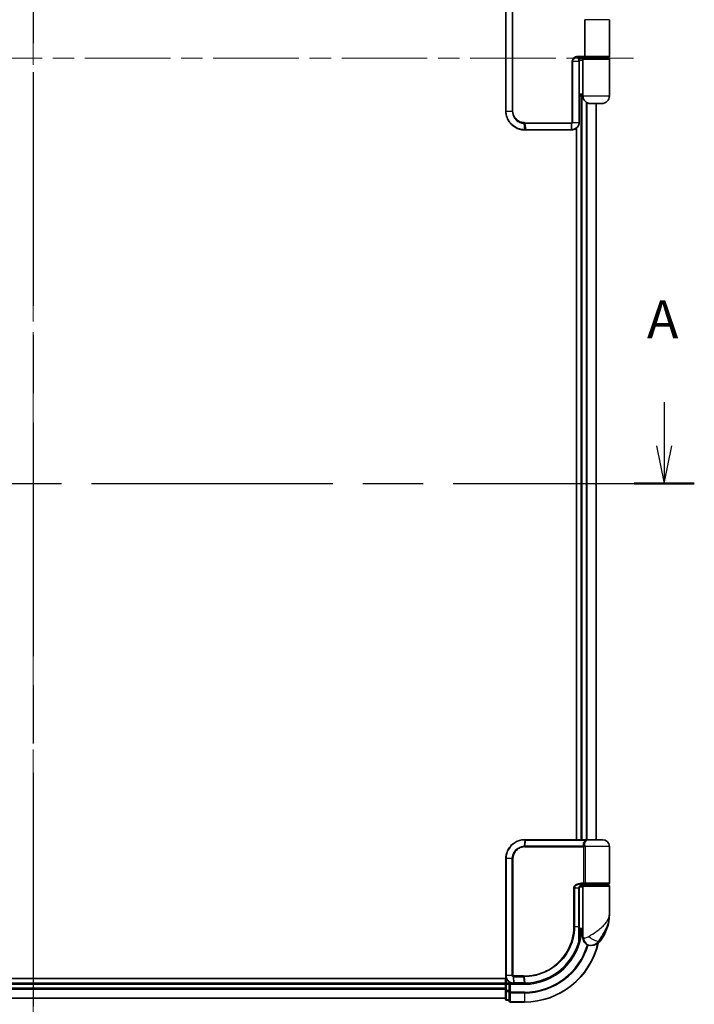
# Model space of a CAD drawing. Units: millimetres. Extents: x -1907 to 6550, y 32 to 1443.
# Drawn here: x 495 to 673, y 282 to 543 of the extents above; entities that cross this region are included whole.
import ezdxf

# ---------------------------------------------------------------- set-up
doc = ezdxf.new("R2010")
doc.units = ezdxf.units.MM
doc.header["$LTSCALE"] = 4
doc.linetypes.add('CHAIN', pattern=[0.3543, 0.2362, -0.0295, 0.0591, -0.0295])
for name, color, linetype, lineweight in [('Centerline (ISO)', 131, 'Continuous', 18), ('Section Line (ISO)', 7, 'CHAIN', 25), ('Visible (ISO)', 7, 'Continuous', 35), ('Visible Narrow (ISO)', 7, 'Continuous', 25)]:
    doc.layers.add(name, color=color, linetype=linetype, lineweight=lineweight)
doc.styles.add('Note Text (TK)', font='MS PGothic.ttf')

# ---------------------------------------------------------------- blocks, each defined once
blk = doc.blocks.new('2dTransSection0')
at = {"layer": 'Section Line (ISO)', "linetype": 'Continuous'}
for p, q in [((82.523, 110.43), (82.523, 107.547)), ((166.298, 110.43), (166.298, 107.547)), ((82.023, 107.547), (82.523, 105.047)), ((82.523, 107.547), (82.523, 105.047)), ((82.523, 105.047), (83.023, 107.547)), ((165.798, 107.547), (166.298, 105.047)), ((166.298, 107.547), (166.298, 105.047)), ((166.298, 105.047), (166.798, 107.547))]:
    blk.add_line(p, q, dxfattribs=at)
at = {"layer": 'Section Line (ISO)', "linetype": 'CHAIN', "ltscale": 16.88945}
blk.add_line((80.531, 105.047), (168.29, 105.047), dxfattribs=at)
at = {"layer": 'Section Line (ISO)', "linetype": 'Continuous', "lineweight": 50}
for p, q in [((80.531, 105.047), (84.515, 105.047)), ((164.306, 105.047), (168.29, 105.047))]:
    blk.add_line(p, q, dxfattribs=at)
at = {"layer": 'Section Line (ISO)', "char_height": 2.5, "attachment_point": 7, "style": 'Note Text (TK)'}
for insert in [(81.387, 113.886), (165.162, 113.886)]:
    blk.add_mtext('A', dxfattribs=dict(at, insert=insert))
blk = doc.blocks.new('2dTransSection1')
at = {"layer": 'Section Line (ISO)', "linetype": 'CHAIN', "ltscale": 16.367083}
blk.add_line((124.543, 201.862), (124.543, 64.69), dxfattribs=at)

msp = doc.modelspace()

# ---------------------------------------------------------------- linework, layer by layer
at = {"layer": 'Centerline (ISO)', "linetype": 'CHAIN', "ltscale": 23.990969}
for p, q in [((498.1736, 791.755), (498.1736, 273.894)), ((341.8141, 532.8245), (657.1041, 532.8245))]:
    msp.add_line(p, q, dxfattribs=at)
at = {"layer": 'Visible (ISO)'}
for p, q in [((623.2736, 546.8245), (623.2736, 518.8245)), ((644.1415, 543.0245), (644.1415, 533.3245)), ((650.6736, 543.0245), (650.6736, 533.3245)), ((642.6254, 533.0245), (642.439, 533.0245)), ((644.312, 533.0245), (642.6254, 533.0245)), ((642.6736, 532.0245), (642.6736, 533.0245)), ((643.9736, 532.8245), (642.6736, 532.8245)), ((642.6736, 532.3245), (643.6736, 532.3245)), ((643.1736, 533.0245), (643.1736, 532.8245)), ((643.6736, 522.8245), (643.6736, 532.5245)), ((643.9736, 532.8245), (650.3736, 532.8245)), ((644.1736, 533.0245), (644.1736, 532.8245)), ((650.3736, 533.0245), (644.312, 533.0245)), ((650.1736, 533.0245), (650.1736, 532.8245)), ((650.6736, 522.8245), (650.6736, 532.5245)), ((642.6736, 515.8245), (642.6736, 532.0245)), ((643.6736, 523.3245), (642.6736, 523.3245)), ((642.6736, 522.8245), (643.6736, 522.8245)), ((643.1736, 522.8245), (643.1736, 325.8245)), ((648.6736, 520.8245), (645.6736, 520.8245)), ((647.1736, 325.8245), (647.1736, 520.8245)), ((628.2736, 513.8245), (628.2972, 513.8245)), ((628.2972, 513.8245), (628.5545, 513.8245)), ((640.6062, 513.8245), (628.5545, 513.8245)), ((640.6062, 513.8245), (640.6662, 513.8245)), ((640.6662, 513.8245), (640.6736, 513.8245)), ((641.9736, 514.3046), (641.9736, 325.8245)), ((628.2736, 325.8245), (628.2972, 325.8245)), ((628.2972, 325.8245), (628.5545, 325.8245)), ((644.5999, 325.8245), (628.5545, 325.8245)), ((644.5999, 325.8245), (645.4736, 325.8245)), ((648.8736, 325.8245), (645.4736, 325.8245)), ((650.6736, 314.3245), (650.6736, 324.0245)), ((623.2736, 289.8245), (623.2736, 320.8245)), ((642.6917, 302.8245), (642.6917, 313.0245)), ((643.6736, 313.3245), (642.7399, 313.3245)), ((643.1158, 313.8245), (643.9736, 313.8245)), ((643.1313, 314.0245), (644.312, 314.0245)), ((643.1736, 313.8621), (643.1736, 313.8245)), ((643.6736, 313.5245), (643.6736, 301.8245)), ((650.3736, 313.8245), (643.9736, 313.8245)), ((644.1736, 313.8245), (644.1736, 314.0245)), ((644.312, 314.0245), (650.3736, 314.0245)), ((650.1736, 313.8245), (650.1736, 314.0245)), ((650.6736, 306.0745), (650.6736, 313.5245)), ((642.6837, 301.0245), (642.7228, 301.0245)), ((643.6736, 301.8245), (642.689, 301.8245)), ((642.691, 302.3245), (643.6736, 302.3245)), ((643.6736, 299.8245), (643.6736, 301.8245)), ((645.6736, 297.8245), (645.7796, 297.8245)), ((645.7796, 297.8245), (645.8511, 297.8245)), ((623.4406, 289.0245), (368.1736, 289.0245)), ((623.1736, 287.8245), (373.1736, 287.8245)), ((623.1736, 289.0245), (623.1736, 287.8245)), ((623.1736, 287.8245), (623.1736, 287.5245)), ((623.1736, 287.5245), (623.1736, 286.465)), ((624.1736, 287.8245), (623.4736, 287.8245)), ((624.4736, 287.5245), (624.1736, 287.8245)), ((625.2736, 287.8245), (624.1736, 287.8245)), ((624.1736, 287.8245), (624.1736, 287.5245)), ((624.1736, 285.8659), (624.1736, 287.5245)), ((625.3124, 287.8245), (625.2736, 287.8245)), ((625.6388, 287.8245), (625.3124, 287.8245)), ((625.6388, 287.8245), (628.1736, 287.8245)), ((623.1736, 286.465), (623.1736, 286.2414)), ((623.1736, 286.2414), (623.1736, 285.8659)), ((623.1736, 285.8659), (623.1736, 283.6245)), ((624.1736, 285.8659), (624.1736, 285.465)), ((624.1736, 285.465), (624.1736, 283.1245)), ((373.1736, 283.8245), (623.1736, 283.8245)), ((623.4736, 283.3245), (624.1736, 283.3245)), ((624.4736, 282.8245), (628.1736, 282.8245))]:
    msp.add_line(p, q, dxfattribs=at)
for centre, radius, start, end in [((643.9736, 532.5245), 0.3, 90, 180), ((650.3736, 533.3245), 0.3, 270, 0), ((650.3736, 532.5245), 0.3, 0, 90), ((645.6736, 522.8245), 2, 180, 270), ((648.6736, 522.8245), 2, 270, 0), ((645.4736, 324.0245), 1.8, 90, 99.413044), ((648.8736, 324.0245), 1.8, 0, 90), ((643.9736, 313.5245), 0.3, 90, 180), ((650.3736, 314.3245), 0.3, 270, 0), ((650.3736, 313.5245), 0.3, 0, 90), ((639.2004, 306.0745), 11.4732, 321.713101, 0), ((642.7228, 300.7245), 0.3, 351.786789, 90), ((628.1736, 302.8245), 15, 351.786789, 356.177446), ((628.1736, 302.8245), 20, 270, 347.378651), ((645.6736, 299.8245), 2, 180, 270), ((645.8511, 300.8245), 3, 270, 321.713101), ((623.4736, 287.5245), 0.3, 90, 180), ((623.4736, 283.6245), 0.3, 180, 270), ((624.4736, 283.1245), 0.3, 180, 270)]:
    msp.add_arc(centre, radius, start, end, dxfattribs=at)
for points, knots in [([(642.439, 533.0245), (642.4275, 533.0211), (642.4158, 533.0183), (642.4035, 533.0159), (642.4029, 533.0158), (642.4023, 533.0157)], [-0.00486765697, -0.00486765697, -0.00486765697, -0.00486765697, 0, 0, 0.00025066292, 0.00025066292, 0.00025066292, 0.00025066292]), ([(644.1415, 533.3245), (644.1415, 533.2913), (644.1445, 533.2586), (644.1565, 533.1946), (644.1657, 533.1646), (644.1906, 533.108), (644.2068, 533.0835), (644.2377, 533.0518), (644.2515, 533.0418), (644.2804, 533.0282), (644.2954, 533.0247), (644.311, 533.0245), (644.3115, 533.0245), (644.312, 533.0245)], [0.05186172, 0.05186172, 0.05186172, 0.05186172, 0.0618877359, 0.0618877359, 0.0726629922, 0.0726629922, 0.0852593091, 0.0852593091, 0.0943980393, 0.0943980393, 0.10372344, 0.10372344, 0.1040135457, 0.1040135457, 0.1040135457, 0.1040135457]), ([(623.2736, 518.8245), (623.2736, 518.5006), (623.3052, 518.1767), (623.4676, 517.3511), (623.647, 516.8597), (624.22, 515.8215), (624.6619, 515.3033), (625.8662, 514.3576), (626.6849, 514.0055), (627.7822, 513.8426), (628.0278, 513.8245), (628.2736, 513.8245)], [0, 0, 0, 0, 0.0913307, 0.0913307, 0.23745982, 0.23745982, 0.427427676, 0.427427676, 0.674385889, 0.674385889, 0.744570863, 0.744570863, 0.744570863, 0.744570863]), ([(640.6736, 513.8245), (640.7875, 513.8245), (640.9015, 513.8343), (641.4224, 513.9242), (641.8072, 514.1254), (642.3221, 514.648), (642.4905, 514.9297), (642.6435, 515.4254), (642.6736, 515.625), (642.6736, 515.8245)], [0, 0, 0, 0, 0.029084728, 0.029084728, 0.134921484, 0.134921484, 0.216334374, 0.216334374, 0.26721743, 0.26721743, 0.26721743, 0.26721743]), ([(623.2736, 320.8245), (623.2736, 321.1484), (623.3052, 321.4723), (623.4676, 322.2978), (623.647, 322.7893), (624.22, 323.8275), (624.6619, 324.3457), (625.8662, 325.2914), (626.6849, 325.6434), (627.7822, 325.8063), (628.0278, 325.8245), (628.2736, 325.8245)], [0, 0, 0, 0, 0.0913307, 0.0913307, 0.23745982, 0.23745982, 0.427427676, 0.427427676, 0.674385889, 0.674385889, 0.744570863, 0.744570863, 0.744570863, 0.744570863]), ([(643.7765, 314.0245), (643.664, 314.0245), (643.5526, 314.0095), (643.3406, 313.9499), (643.2402, 313.9054), (643.0573, 313.7878), (642.9754, 313.715), (642.8412, 313.549), (642.7876, 313.4554), (642.7177, 313.2659), (642.6976, 313.1688), (642.6921, 313.056), (642.6917, 313.0402), (642.6917, 313.0245)], [-0.215423171, -0.215423171, -0.215423171, -0.215423171, -0.172338537, -0.172338537, -0.129253902, -0.129253902, -0.086169268, -0.086169268, -0.04430497, -0.04430497, -0.006209349, -0.006209349, 0, 0, 0, 0]), ([(642.6917, 302.8245), (642.6917, 302.5849), (642.6912, 302.3452), (642.6893, 301.8666), (642.688, 301.6276), (642.6847, 301.1508), (642.6829, 300.913), (642.6792, 300.4392), (642.6773, 300.2033), (642.6745, 299.7339), (642.6736, 299.5005), (642.6736, 299.2688)], [0, 0, 0, 0, 0.071766583, 0.071766583, 0.143533166, 0.143533166, 0.215299749, 0.215299749, 0.287066332, 0.287066332, 0.358832916, 0.358832916, 0.358832916, 0.358832916]), ([(643.0197, 300.6816), (642.9821, 300.4211), (642.9386, 300.1691), (642.819, 299.56), (642.7354, 299.221), (642.6757, 298.9913), (642.6658, 298.9546), (642.6638, 298.9471)], [-0.354606802, -0.354606802, -0.354606802, -0.354606802, -0.272511339, -0.272511339, -0.141158597, -0.141158597, -0.094621819, -0.094621819, -0.094621819, -0.094621819]), ([(642.6638, 298.9471), (642.4138, 298.0129), (642.0733, 297.1031), (640.9687, 294.8446), (640.0724, 293.561), (637.6094, 290.9918), (635.9208, 289.824), (632.2963, 288.2731), (630.3749, 287.8637), (628.4594, 287.8272)], [0, 0, 0, 0, 0.28433461, 0.28433461, 0.73927, 0.73927, 1.33068599, 1.33068599, 1.90032242, 1.90032242, 1.90032242, 1.90032242]), ([(625.2736, 287.8245), (625.1346, 287.8245), (624.9955, 287.839), (624.4694, 287.9504), (624.1036, 288.153), (623.6116, 288.6696), (623.4498, 288.9461), (623.3026, 289.4327), (623.2736, 289.6286), (623.2736, 289.8245)], [0, 0, 0, 0, 0.03629986, 0.03629986, 0.140197846, 0.140197846, 0.220119373, 0.220119373, 0.270070328, 0.270070328, 0.270070328, 0.270070328]), ([(628.1928, 287.8245), (628.1896, 287.8245), (628.1864, 287.8245), (628.18, 287.8245), (628.1768, 287.8245), (628.1736, 287.8245)], [0, 0, 0, 0, 0.00095182673, 0.00095182673, 0.00190365346, 0.00190365346, 0.00190365346, 0.00190365346]), ([(628.4594, 287.8272), (628.415, 287.8264), (628.3706, 287.8257), (628.2817, 287.8248), (628.2372, 287.8246), (628.1928, 287.8245)], [0.0000020884, 0.0000020884, 0.0000020884, 0.0000020884, 0.0132211098, 0.0132211098, 0.0264409742, 0.0264409742, 0.0264409742, 0.0264409742])]:
    msp.add_open_spline(points, degree=3, knots=knots, dxfattribs=at)
at = {"layer": 'Visible Narrow (ISO)'}
for p, q in [((623.3406, 518.8245), (623.3406, 546.8245)), ((624.9664, 546.8245), (624.9664, 518.8245)), ((625.1419, 518.8245), (625.1419, 546.8245)), ((650.6736, 543.0245), (644.1415, 543.0245)), ((642.6446, 533.3245), (644.1415, 533.3245)), ((643.4736, 532.8245), (643.4736, 533.0245)), ((650.6736, 532.5245), (643.6736, 532.5245)), ((644.1415, 533.3245), (650.6736, 533.3245)), ((640.9601, 532.0245), (640.7535, 532.0245)), ((640.7535, 532.0245), (640.7535, 515.8245)), ((640.9601, 515.8245), (640.9601, 532.0245)), ((640.9601, 532.0245), (642.5911, 532.0245)), ((642.6736, 532.0245), (642.5911, 532.0245)), ((642.5911, 532.0245), (642.5911, 515.8245)), ((643.4736, 325.8245), (643.4736, 522.8245)), ((643.6736, 522.8245), (650.6736, 522.8245)), ((644.5331, 521.1816), (644.5331, 325.8245)), ((644.7635, 325.8245), (644.7635, 521.0435)), ((647.1041, 520.8245), (647.1041, 325.8245)), ((623.2736, 518.8245), (623.3406, 518.8245)), ((623.3406, 518.8245), (624.9664, 518.8245)), ((624.9664, 518.8245), (625.1419, 518.8245)), ((628.2651, 513.9127), (628.1074, 515.5415)), ((628.2736, 515.7488), (640.6736, 515.7488)), ((640.6705, 515.5366), (628.2864, 515.5366)), ((628.2864, 515.5366), (628.5235, 513.9124)), ((628.5235, 513.9124), (640.6136, 513.9124)), ((640.6136, 513.9124), (640.6705, 515.5366)), ((640.6798, 515.5368), (640.6739, 513.9124)), ((640.9601, 515.8245), (640.7535, 515.8245)), ((640.9601, 515.8245), (642.5911, 515.8245)), ((642.6736, 515.8245), (642.5911, 515.8245)), ((628.2651, 325.7363), (628.1074, 324.1075)), ((628.2736, 323.9002), (643.9573, 323.9002)), ((628.2864, 324.1124), (628.5235, 325.7366)), ((643.8861, 324.1124), (628.2864, 324.1124)), ((628.5235, 325.7366), (644.6201, 325.7366)), ((644.2341, 323.9002), (643.9573, 323.9002)), ((643.9573, 314.3245), (643.9573, 323.9002)), ((650.6736, 324.0245), (644.2268, 324.0245)), ((644.2341, 323.9002), (644.2341, 314.3245)), ((623.3406, 320.8245), (623.2736, 320.8245)), ((624.9664, 320.8245), (623.3406, 320.8245)), ((623.3406, 320.8245), (623.3406, 289.8245)), ((624.9664, 289.8245), (624.9664, 320.8245)), ((624.9664, 320.8245), (625.1419, 320.8245)), ((625.1419, 320.8245), (625.1419, 289.8245)), ((641.4601, 313.0245), (641.2549, 313.0245)), ((641.2549, 302.8245), (641.2549, 313.0245)), ((641.4601, 313.0245), (641.4601, 302.8245)), ((642.6099, 313.0245), (641.4601, 313.0245)), ((642.6099, 313.0245), (642.6917, 313.0245)), ((642.6099, 302.8245), (642.6099, 313.0245)), ((643.9573, 314.3245), (643.1527, 314.3245)), ((643.4736, 313.8245), (643.4736, 313.987)), ((643.6736, 313.5245), (650.6736, 313.5245)), ((644.2341, 314.3245), (643.9573, 314.3245)), ((650.6736, 314.3245), (644.2341, 314.3245)), ((641.4601, 302.8245), (641.2549, 302.8245)), ((641.4601, 302.8245), (642.6099, 302.8245)), ((642.6099, 302.8245), (642.6917, 302.8245)), ((643.001, 300.7245), (642.6814, 300.7245)), ((643.9208, 299.8245), (643.6736, 299.8245)), ((648.2059, 298.9657), (647.7773, 298.9657)), ((623.3406, 289.8245), (623.2736, 289.8245)), ((624.9664, 289.8245), (623.3406, 289.8245)), ((624.9664, 289.8245), (625.1419, 289.8245)), ((625.2297, 289.542), (625.2713, 287.9126)), ((627.901, 289.7488), (625.2736, 289.7488)), ((625.2903, 289.5366), (627.9143, 289.5366)), ((625.5985, 287.9124), (625.2903, 289.5366)), ((627.9143, 289.5366), (628.1603, 287.9124)), ((628.426, 287.9149), (628.1866, 289.5366)), ((373.1736, 287.5245), (623.1736, 287.5245)), ((623.4736, 287.5245), (623.1736, 287.5245)), ((623.4736, 287.8245), (623.4736, 288.9527)), ((623.4736, 287.8245), (623.4736, 287.5245)), ((623.4736, 287.5245), (624.1736, 287.5245)), ((623.4736, 285.8659), (623.4736, 287.5245)), ((624.4736, 287.5245), (628.1736, 287.5245)), ((624.4736, 285.465), (624.4736, 287.5245)), ((628.1414, 287.9124), (625.5985, 287.9124)), ((628.1736, 287.5245), (628.1736, 287.8245)), ((623.1736, 286.465), (373.1736, 286.465)), ((373.1736, 286.2345), (623.1736, 286.2345)), ((623.4736, 285.8659), (623.1736, 285.8659)), ((623.4736, 285.8659), (623.4736, 285.6354)), ((624.1736, 285.8659), (623.4736, 285.8659)), ((623.4736, 283.394), (623.4736, 285.6354)), ((623.4736, 285.6354), (624.1736, 285.6354)), ((624.4736, 285.465), (624.1736, 285.465)), ((628.1736, 285.465), (624.4736, 285.465)), ((624.4736, 285.465), (624.4736, 285.2345)), ((624.4736, 285.2345), (628.1736, 285.2345)), ((624.4736, 282.894), (624.4736, 285.2345)), ((628.1736, 285.2345), (628.1736, 285.465)), ((628.1736, 285.2345), (628.1736, 282.894)), ((623.1736, 283.894), (373.1736, 283.894)), ((623.4736, 283.394), (623.4736, 283.3245)), ((624.1736, 283.394), (623.4736, 283.394)), ((628.1736, 282.894), (624.4736, 282.894)), ((624.4736, 282.894), (624.4736, 282.8245)), ((628.1736, 282.894), (628.1736, 282.8245))]:
    msp.add_line(p, q, dxfattribs=at)
for radius, end in [(15.3, 356.252506), (19.9305, 347.144802), (17.3595, 343.871078), (17.59, 343.806982)]:
    msp.add_arc((628.1736, 302.8245), radius, 270, end, dxfattribs=at)
for centre, major_axis, ratio, start_param, end_param in [((642.3736, 532.0245), (0, -1), 0.21748619, 1.57079633, 3.00903749), ((642.6254, 533.3245), (0, -0.3), 0.06381028, 0, 1.57079633), ((628.1494, 515.753), (-0.0151, -0.2996), 0.14826546, 4.71984292, 5.50328036), ((628.2736, 514.1245), (0, -0.3), 0.15663306, 5.49601032, 6.28318531), ((628.2972, 514.1245), (0, -0.3), 0.15139972, 5.49641734, 6.28318531), ((628.3174, 515.7488), (0, -0.3), 0.1459854, 4.71238898, 5.49778714), ((628.5545, 514.1245), (0, -0.3), 0.1459854, 5.49778714, 6.28318531), ((640.6062, 514.1245), (0, -0.3), 0.0350365, 0, 0.78539816), ((640.6662, 514.1245), (0, -0.3), 0.03612957, 0, 0.78543697), ((640.6631, 515.7488), (0, -0.3), 0.0350365, 0.78539816, 1.57079633), ((640.6736, 514.1245), (0, -0.3), 0.04058164, 0, 0.78552742), ((640.6677, 515.7488), (0.0066, -0.2999), 0.03509603, 0.78487443, 1.57002515), ((628.1494, 323.896), (-0.0151, 0.2996), 0.14826546, 0.77990495, 1.56334239), ((628.2736, 325.5245), (0, 0.3), 0.15663306, 0, 0.78717498), ((628.2972, 325.5245), (0, 0.3), 0.15139972, 0, 0.78676796), ((628.3174, 323.9002), (0, 0.3), 0.1459854, 0.78539816, 1.57079633), ((628.5545, 325.5245), (0, 0.3), 0.1459854, 0, 0.78539816), ((643.9035, 324.3245), (-0.279, -0.1103), 0.67015071, 1.25155475, 2.41000906), ((643.9742, 324.0245), (-0.2975, -0.0385), 0.19613064, 1.46363585, 2.55891967), ((644.5999, 325.5245), (0, 0.3), 0.09502504, 5.49778713, 6.28318531), ((643.1313, 314.3245), (0, -0.3), 0.07122749, 0, 1.57079633), ((642.7228, 300.7245), (0, 0.3), 0.92724442, 4.71238898, 6.28318531), ((642.7228, 300.7245), (0.2969, -0.0429), 0.33349685, 0, 0.40845905), ((646.3559, 300.2049), (1.663, -1.1111), 0.33974228, 4.24197934, 5.92106108), ((642.374, 299.0246), (0.3, 0.001), 0.25089955, 5.49088536, 6.27005566), ((642.374, 299.0246), (0.2898, -0.0775), 0.01645502, 0, 0.76050835), ((642.374, 299.0246), (0.2898, -0.0775), 0.99879331, 0, 0.26176492), ((645.7796, 299.8245), (0, -2), 0.92935355, 4.71238898, 6.28318531), ((625.296, 289.751), (-0.0379, -0.2976), 0.18881857, 4.7364159, 5.51435351), ((625.3305, 289.7488), (0, -0.3), 0.18978102, 4.71238898, 5.49778714), ((627.9464, 289.7488), (0, -0.3), 0.15142429, 4.71238898, 5.49778714), ((628.2176, 289.7489), (0.0003, -0.3), 0.14744777, 4.71226438, 5.49831497), ((625.2736, 288.1245), (0, -0.3), 0.21466515, 5.49413637, 6.28318531), ((625.3124, 288.1245), (0, -0.3), 0.19312066, 5.49656195, 6.28318531), ((625.6388, 288.1245), (0, -0.3), 0.18978102, 5.49778714, 6.28318531), ((628.1736, 288.1245), (0, -0.3), 0.15170692, 5.49778714, 6.28318531), ((628.1924, 288.1245), (0.0004, -0.3), 0.15267437, 5.49759253, 6.28318531), ((628.4537, 288.1272), (0.0057, -0.2999), 0.14954447, 5.49569682, 6.28318531), ((623.4736, 285.8659), (-0.3, 0), 0.76822128, 0, 1.57079633), ((624.4736, 285.465), (-0.3, 0), 0.76822128, 0, 1.57079633), ((623.4736, 283.6245), (-0.3, 0), 0.76822128, 0, 1.57079633), ((624.4736, 283.1245), (-0.3, 0), 0.76822128, 0, 1.57079633)]:
    msp.add_ellipse(centre, major_axis=major_axis, ratio=ratio, start_param=start_param, end_param=end_param, dxfattribs=at)
for points, knots in [([(642.6446, 533.3245), (642.3318, 533.3245), (642.0177, 533.2738), (641.5315, 533.0896), (641.347, 532.9894), (640.9386, 532.6503), (640.7535, 532.3477), (640.7535, 532.0245)], [0, 0, 0, 0, 0.093623435, 0.093623435, 0.155564085, 0.155564085, 0.252538289, 0.252538289, 0.252538289, 0.252538289]), ([(640.9601, 532.0245), (640.9601, 532.2731), (641.1228, 532.5059), (641.4821, 532.7667), (641.6444, 532.8438), (642.0031, 532.9625), (642.2016, 532.9998), (642.4023, 533.0157)], [-0.252538289, -0.252538289, -0.252538289, -0.252538289, -0.155564085, -0.155564085, -0.093623435, -0.093623435, -0.025275891, -0.025275891, -0.025275891, -0.025275891]), ([(628.2403, 513.9127), (627.9982, 513.9136), (627.7565, 513.9324), (626.6775, 514.0965), (625.8748, 514.4451), (624.6962, 515.3756), (624.2645, 515.8842), (623.7049, 516.9016), (623.5299, 517.3827), (623.3714, 518.1907), (623.3406, 518.5076), (623.3406, 518.8245)], [-0.744570863, -0.744570863, -0.744570863, -0.744570863, -0.674385889, -0.674385889, -0.427427676, -0.427427676, -0.23745982, -0.23745982, -0.0913307, -0.0913307, 0, 0, 0, 0]), ([(624.9664, 518.8245), (624.9664, 518.1948), (625.1564, 517.5676), (625.7532, 516.6553), (626.0889, 516.323), (626.7754, 515.8792), (627.1046, 515.7342), (627.664, 515.5883), (627.8849, 515.5537), (628.1074, 515.5415)], [-0.472872473, -0.472872473, -0.472872473, -0.472872473, -0.295487885, -0.295487885, -0.164159936, -0.164159936, -0.063138437, -0.063138437, 0, 0, 0, 0]), ([(628.1049, 515.753), (627.8961, 515.7634), (627.6885, 515.7949), (627.1623, 515.9292), (626.852, 516.0638), (626.2041, 516.4777), (625.8866, 516.7887), (625.3218, 517.6442), (625.1419, 518.2332), (625.1419, 518.8245)], [0, 0, 0, 0, 0.063138437, 0.063138437, 0.164159936, 0.164159936, 0.295487885, 0.295487885, 0.472872473, 0.472872473, 0.472872473, 0.472872473]), ([(628.2736, 515.7488), (628.2456, 515.7488), (628.2176, 515.7491), (628.1613, 515.7505), (628.1331, 515.7516), (628.1049, 515.753)], [0, 0, 0, 0, 0.0084562629, 0.0084562629, 0.0169910591, 0.0169910591, 0.0169910591, 0.0169910591]), ([(628.1074, 515.5415), (628.1374, 515.5399), (628.1673, 515.5387), (628.227, 515.537), (628.2567, 515.5366), (628.2864, 515.5366)], [-0.0169910591, -0.0169910591, -0.0169910591, -0.0169910591, -0.0084562629, -0.0084562629, 0, 0, 0, 0]), ([(628.2651, 513.9127), (628.2609, 513.9127), (628.2568, 513.9127), (628.2485, 513.9127), (628.2444, 513.9127), (628.2403, 513.9127)], [-0.00239156609, -0.00239156609, -0.00239156609, -0.00239156609, -0.00119578305, -0.00119578305, 0, 0, 0, 0]), ([(628.5235, 513.9124), (628.4804, 513.9124), (628.4373, 513.9124), (628.3512, 513.9125), (628.3081, 513.9126), (628.2651, 513.9127)], [-0.0260179003, -0.0260179003, -0.0260179003, -0.0260179003, -0.0130089502, -0.0130089502, 0, 0, 0, 0]), ([(640.6739, 513.9124), (640.6639, 513.9124), (640.6538, 513.9124), (640.6337, 513.9124), (640.6236, 513.9124), (640.6136, 513.9124)], [-0.00601126791, -0.00601126791, -0.00601126791, -0.00601126791, -0.00300563395, -0.00300563395, 0, 0, 0, 0]), ([(640.6705, 515.5366), (640.6721, 515.5366), (640.6736, 515.5366), (640.6767, 515.5367), (640.6783, 515.5367), (640.6798, 515.5368)], [-0.000464063544, -0.000464063544, -0.000464063544, -0.000464063544, -0.000232031789, -0.000232031789, -0.000000000034, -0.000000000034, -0.000000000034, -0.000000000034]), ([(640.6782, 515.7488), (640.6775, 515.7488), (640.6767, 515.7488), (640.6751, 515.7488), (640.6744, 515.7488), (640.6736, 515.7488)], [0.000000000034, 0.000000000034, 0.000000000034, 0.000000000034, 0.000232031789, 0.000232031789, 0.000464063544, 0.000464063544, 0.000464063544, 0.000464063544]), ([(640.6822, 513.9124), (640.6808, 513.9124), (640.6794, 513.9124), (640.6767, 513.9124), (640.6753, 513.9124), (640.6739, 513.9124)], [-0.000735029028, -0.000735029028, -0.000735029028, -0.000735029028, -0.000367514514, -0.000367514514, 0, 0, 0, 0]), ([(640.7535, 515.8245), (640.7535, 515.8196), (640.753, 515.8147), (640.7505, 515.8022), (640.7477, 515.7948), (640.7388, 515.7792), (640.732, 515.7713), (640.7134, 515.7569), (640.7008, 515.7515), (640.6846, 515.7491), (640.6814, 515.7489), (640.6782, 515.7488)], [0, 0, 0, 0, 0.0014581828, 0.0014581828, 0.0037912753, 0.0037912753, 0.0068242956, 0.0068242956, 0.0107672219, 0.0107672219, 0.0117085949, 0.0117085949, 0.0117085949, 0.0117085949]), ([(640.6798, 515.5368), (640.6918, 515.5372), (640.7038, 515.5384), (640.7652, 515.5482), (640.8113, 515.5686), (640.8796, 515.6223), (640.9047, 515.6513), (640.9379, 515.7105), (640.9485, 515.7386), (640.9582, 515.7867), (640.9601, 515.8057), (640.9601, 515.8245)], [-0.0117085949, -0.0117085949, -0.0117085949, -0.0117085949, -0.0107672219, -0.0107672219, -0.0068242956, -0.0068242956, -0.0037912753, -0.0037912753, -0.0014581828, -0.0014581828, 0, 0, 0, 0]), ([(642.5911, 515.8245), (642.5911, 515.6346), (642.5625, 515.4447), (642.4174, 514.9726), (642.2576, 514.7038), (641.7673, 514.2038), (641.3999, 514.0099), (640.9008, 513.9223), (640.7915, 513.9127), (640.6822, 513.9124)], [-0.26721743, -0.26721743, -0.26721743, -0.26721743, -0.216334374, -0.216334374, -0.134921484, -0.134921484, -0.029084728, -0.029084728, 0, 0, 0, 0]), ([(628.2403, 325.7362), (627.9982, 325.7354), (627.7565, 325.7166), (626.6775, 325.5525), (625.8748, 325.2039), (624.6962, 324.2734), (624.2645, 323.7648), (623.7049, 322.7474), (623.5299, 322.2663), (623.3714, 321.4583), (623.3406, 321.1414), (623.3406, 320.8245)], [-0.744570863, -0.744570863, -0.744570863, -0.744570863, -0.674385889, -0.674385889, -0.427427676, -0.427427676, -0.23745982, -0.23745982, -0.0913307, -0.0913307, 0, 0, 0, 0]), ([(624.9664, 320.8245), (624.9664, 321.4541), (625.1564, 322.0814), (625.7532, 322.9937), (626.0889, 323.326), (626.7754, 323.7698), (627.1046, 323.9148), (627.664, 324.0607), (627.8849, 324.0953), (628.1074, 324.1075)], [-0.472872473, -0.472872473, -0.472872473, -0.472872473, -0.295487885, -0.295487885, -0.164159936, -0.164159936, -0.063138437, -0.063138437, 0, 0, 0, 0]), ([(628.1049, 323.896), (627.8961, 323.8856), (627.6885, 323.8541), (627.1623, 323.7198), (626.852, 323.5852), (626.2041, 323.1713), (625.8866, 322.8602), (625.3218, 322.0048), (625.1419, 321.4158), (625.1419, 320.8245)], [0, 0, 0, 0, 0.063138437, 0.063138437, 0.164159936, 0.164159936, 0.295487885, 0.295487885, 0.472872473, 0.472872473, 0.472872473, 0.472872473]), ([(628.2736, 323.9002), (628.2456, 323.9002), (628.2176, 323.8999), (628.1613, 323.8985), (628.1331, 323.8974), (628.1049, 323.896)], [0, 0, 0, 0, 0.0084562629, 0.0084562629, 0.0169910591, 0.0169910591, 0.0169910591, 0.0169910591]), ([(628.1074, 324.1075), (628.1374, 324.1091), (628.1673, 324.1103), (628.227, 324.112), (628.2567, 324.1124), (628.2864, 324.1124)], [-0.0169910591, -0.0169910591, -0.0169910591, -0.0169910591, -0.0084562629, -0.0084562629, 0, 0, 0, 0]), ([(628.2651, 325.7363), (628.2609, 325.7363), (628.2568, 325.7363), (628.2485, 325.7363), (628.2444, 325.7363), (628.2403, 325.7362)], [-0.00239156609, -0.00239156609, -0.00239156609, -0.00239156609, -0.00119578305, -0.00119578305, 0, 0, 0, 0]), ([(628.5235, 325.7366), (628.4804, 325.7366), (628.4373, 325.7366), (628.3512, 325.7365), (628.3081, 325.7364), (628.2651, 325.7363)], [-0.0260179003, -0.0260179003, -0.0260179003, -0.0260179003, -0.0130089502, -0.0130089502, 0, 0, 0, 0]), ([(643.8861, 324.1124), (643.8441, 324.2188), (643.8159, 324.3273), (643.7811, 324.6106), (643.7983, 324.786), (643.9318, 325.1694), (644.0773, 325.3717), (644.3835, 325.6117), (644.4962, 325.6801), (644.6201, 325.7366)], [0, 0, 0, 0, 0.046242434, 0.046242434, 0.120230328, 0.120230328, 0.21641459, 0.21641459, 0.262271201, 0.262271201, 0.262271201, 0.262271201]), ([(643.9499, 323.9624), (643.9441, 323.9863), (643.937, 324.0096), (643.9168, 324.0615), (643.9026, 324.089), (643.8861, 324.1124)], [-0.0350983256, -0.0350983256, -0.0350983256, -0.0350983256, -0.0203174121, -0.0203174121, 0, 0, 0, 0]), ([(643.9573, 323.9002), (643.9573, 323.9107), (643.9567, 323.9211), (643.9542, 323.9419), (643.9523, 323.9522), (643.9499, 323.9624)], [0, 0, 0, 0, 0.0062711255, 0.0062711255, 0.0125422509, 0.0125422509, 0.0125422509, 0.0125422509]), ([(645.1797, 325.8001), (644.9058, 325.7543), (644.6586, 325.6465), (644.297, 325.3611), (644.1748, 325.1877), (644.067, 324.859), (644.0561, 324.7087), (644.0934, 324.4659), (644.1209, 324.3728), (644.1605, 324.2816)], [-0.317315327, -0.317315327, -0.317315327, -0.317315327, -0.21641459, -0.21641459, -0.120230328, -0.120230328, -0.046242434, -0.046242434, 0, 0, 0, 0]), ([(644.1605, 324.2816), (644.1779, 324.2416), (644.1928, 324.1945), (644.2138, 324.1054), (644.2211, 324.0656), (644.2268, 324.0245)], [0, 0, 0, 0, 0.0203174121, 0.0203174121, 0.0350983256, 0.0350983256, 0.0350983256, 0.0350983256]), ([(644.2268, 324.0245), (644.2292, 324.0042), (644.2311, 323.9836), (644.2335, 323.942), (644.2341, 323.9211), (644.2341, 323.9002)], [-0.0125422509, -0.0125422509, -0.0125422509, -0.0125422509, -0.0062711255, -0.0062711255, 0, 0, 0, 0]), ([(645.4748, 325.8245), (645.3193, 325.8245), (645.1673, 325.8137), (644.8823, 325.7817), (644.7463, 325.7602), (644.6201, 325.7366)], [-0.0897837644, -0.0897837644, -0.0897837644, -0.0897837644, -0.0447458906, -0.0447458906, 0, 0, 0, 0]), ([(641.2549, 313.0245), (641.2549, 313.0833), (641.2607, 313.142), (641.2901, 313.292), (641.3223, 313.3814), (641.422, 313.5735), (641.4969, 313.672), (641.6812, 313.858), (641.7937, 313.9422), (642.1009, 314.1228), (642.3061, 314.2002), (642.725, 314.3007), (642.939, 314.3245), (643.1527, 314.3245)], [0, 0, 0, 0, 0.017629961, 0.017629961, 0.045837897, 0.045837897, 0.082508215, 0.082508215, 0.124248398, 0.124248398, 0.189170086, 0.189170086, 0.253166048, 0.253166048, 0.253166048, 0.253166048]), ([(643.1313, 314.0245), (642.9428, 314.0245), (642.7541, 314.0062), (642.3851, 313.9289), (642.2043, 313.8693), (641.934, 313.7304), (641.8349, 313.6657), (641.6729, 313.5226), (641.607, 313.4468), (641.5193, 313.299), (641.491, 313.2303), (641.4652, 313.1149), (641.4601, 313.0697), (641.4601, 313.0245)], [-0.253166048, -0.253166048, -0.253166048, -0.253166048, -0.189170086, -0.189170086, -0.124248398, -0.124248398, -0.082508215, -0.082508215, -0.045837897, -0.045837897, -0.017629961, -0.017629961, 0, 0, 0, 0]), ([(642.6099, 313.0245), (642.6099, 313.1109), (642.6228, 313.1984), (642.6882, 313.4156), (642.7599, 313.5398), (642.9768, 313.7803), (643.1381, 313.8836), (643.4616, 313.999), (643.6187, 314.0245), (643.7765, 314.0245)], [0, 0, 0, 0, 0.033693847, 0.033693847, 0.087604003, 0.087604003, 0.157687206, 0.157687206, 0.215423171, 0.215423171, 0.215423171, 0.215423171]), ([(644.312, 314.0245), (644.2616, 314.0245), (644.2121, 314.0324), (644.1236, 314.0641), (644.0839, 314.087), (644.0254, 314.1405), (644.0039, 314.168), (643.9758, 314.2225), (643.9669, 314.2479), (643.9589, 314.2909), (643.9573, 314.3078), (643.9573, 314.3245)], [-0.102880018, -0.102880018, -0.102880018, -0.102880018, -0.074044525, -0.074044525, -0.046929629, -0.046929629, -0.026072016, -0.026072016, -0.010027698, -0.010027698, 0, 0, 0, 0]), ([(644.2341, 314.3245), (644.2341, 314.3078), (644.2345, 314.2909), (644.2362, 314.2479), (644.2382, 314.2225), (644.2443, 314.168), (644.2489, 314.1405), (644.2617, 314.087), (644.2703, 314.0641), (644.2897, 314.0324), (644.3006, 314.0245), (644.312, 314.0245)], [0, 0, 0, 0, 0.010027698, 0.010027698, 0.026072016, 0.026072016, 0.046929629, 0.046929629, 0.074044525, 0.074044525, 0.102880018, 0.102880018, 0.102880018, 0.102880018]), ([(645.2657, 300.2049), (645.8663, 300.5902), (646.5023, 301.0011), (647.499, 301.7029), (647.8802, 301.9875), (648.2289, 302.2714), (648.6033, 302.5762), (648.9469, 302.8855), (649.7301, 303.6949), (650.1006, 304.1949), (650.5616, 305.1562), (650.6736, 305.6168), (650.6736, 306.0745)], [1.040083918, 1.040083918, 1.040083918, 1.040083918, 1.18712019, 1.18712019, 1.284415628, 1.284415628, 1.284415628, 1.388876366, 1.388876366, 1.556013547, 1.556013547, 1.708059124, 1.708059124, 1.708059124, 1.708059124]), ([(650.6736, 306.0745), (650.6736, 305.5202), (650.6127, 304.9623), (650.3623, 303.7981), (650.1611, 303.1925), (649.7366, 302.2122), (649.5505, 301.8377), (649.3483, 301.4685), (649.16, 301.1246), (648.9547, 300.78), (648.4213, 299.93), (648.0833, 299.4322), (647.7773, 298.9657)], [-1.708059124, -1.708059124, -1.708059124, -1.708059124, -1.556013547, -1.556013547, -1.388876366, -1.388876366, -1.284415628, -1.284415628, -1.284415628, -1.18712019, -1.18712019, -1.040083918, -1.040083918, -1.040083918, -1.040083918]), ([(628.1734, 289.7489), (629.0183, 289.7497), (629.8655, 289.8322), (632.0316, 290.2593), (633.3273, 290.7324), (635.9858, 292.2085), (637.2937, 293.3082), (639.4893, 296.0243), (640.3317, 297.6753), (641.1029, 300.5328), (641.2549, 301.6786), (641.2549, 302.8245)], [0.00000222, 0.00000222, 0.00000222, 0.00000222, 0.25514368, 0.25514368, 0.66337358, 0.66337358, 1.16534336, 1.16534336, 1.70924797, 1.70924797, 2.0530218, 2.0530218, 2.0530218, 2.0530218]), ([(641.4601, 302.8245), (641.4601, 301.6603), (641.3062, 300.4961), (640.5248, 297.5926), (639.6712, 295.9145), (637.4447, 293.1528), (636.1176, 292.0342), (633.4188, 290.5331), (632.1031, 290.0523), (629.904, 289.6196), (629.0439, 289.5364), (628.1866, 289.5366)], [-2.0530218, -2.0530218, -2.0530218, -2.0530218, -1.70924797, -1.70924797, -1.16534336, -1.16534336, -0.66337358, -0.66337358, -0.25514368, -0.25514368, 0, 0, 0, 0]), ([(642.5848, 298.9717), (642.585, 299.5993), (642.5929, 300.2381), (642.6053, 301.526), (642.6099, 302.1753), (642.6099, 302.8245)], [-0.384000488, -0.384000488, -0.384000488, -0.384000488, -0.192000244, -0.192000244, 0, 0, 0, 0]), ([(642.6739, 299.0246), (642.6758, 299.032), (642.6849, 299.068), (642.7397, 299.2931), (642.8166, 299.6252), (642.9265, 300.2222), (642.9664, 300.4692), (643.001, 300.7245)], [0.094621819, 0.094621819, 0.094621819, 0.094621819, 0.141158597, 0.141158597, 0.272511339, 0.272511339, 0.354606802, 0.354606802, 0.354606802, 0.354606802]), ([(643.9208, 299.8245), (643.9882, 299.8245), (644.069, 299.8278), (644.2943, 299.8512), (644.4518, 299.8786), (644.7549, 299.9628), (644.8978, 300.014), (645.1139, 300.1152), (645.1931, 300.1583), (645.2657, 300.2049)], [-0.103735498, -0.103735498, -0.103735498, -0.103735498, -0.080268089, -0.080268089, -0.046429247, -0.046429247, -0.017857403, -0.017857403, 0, 0, 0, 0]), ([(628.426, 287.9149), (630.336, 287.9491), (632.2534, 288.3554), (635.8688, 289.8983), (637.5523, 291.061), (640.0061, 293.6172), (640.8983, 294.8938), (641.9974, 297.1391), (642.3362, 298.0434), (642.5848, 298.9717)], [-1.90032242, -1.90032242, -1.90032242, -1.90032242, -1.33068599, -1.33068599, -0.73927, -0.73927, -0.28433461, -0.28433461, 0, 0, 0, 0]), ([(647.7773, 298.9657), (647.6808, 298.826), (647.5744, 298.6967), (647.2796, 298.3931), (647.0801, 298.2394), (646.6401, 297.9869), (646.3998, 297.9045), (646.0354, 297.8343), (645.8982, 297.8245), (645.7796, 297.8245)], [0, 0, 0, 0, 0.017857403, 0.017857403, 0.046429247, 0.046429247, 0.080268089, 0.080268089, 0.103735498, 0.103735498, 0.103735498, 0.103735498]), ([(623.3406, 289.8245), (623.3406, 289.639), (623.3678, 289.4535), (623.506, 288.9923), (623.6578, 288.7298), (624.1205, 288.2374), (624.4648, 288.0421), (624.9634, 287.9304), (625.0955, 287.9149), (625.2279, 287.9131)], [-0.270070328, -0.270070328, -0.270070328, -0.270070328, -0.220119373, -0.220119373, -0.140197846, -0.140197846, -0.03629986, -0.03629986, 0, 0, 0, 0]), ([(625.2297, 289.542), (625.2116, 289.5454), (625.1937, 289.5501), (625.1565, 289.5631), (625.1372, 289.5718), (625.1064, 289.5894), (625.0944, 289.5973), (625.0707, 289.6152), (625.0591, 289.6252), (625.0357, 289.6488), (625.0238, 289.6626), (625.0047, 289.6909), (624.9974, 289.7033), (624.9836, 289.7329), (624.9769, 289.7498), (624.9687, 289.7881), (624.9664, 289.806), (624.9664, 289.8245)], [-0.0130654112, -0.0130654112, -0.0130654112, -0.0130654112, -0.0107477423, -0.0107477423, -0.0081464265, -0.0081464265, -0.0064460604, -0.0064460604, -0.0047560594, -0.0047560594, -0.0029607108, -0.0029607108, -0.0018023656, -0.0018023656, -0.0006932175, -0.0006932175, 0, 0, 0, 0]), ([(625.1419, 289.8245), (625.1419, 289.8222), (625.1422, 289.8199), (625.1435, 289.814), (625.1449, 289.8105), (625.1483, 289.8037), (625.1504, 289.8005), (625.1563, 289.7925), (625.1603, 289.7881), (625.1688, 289.7803), (625.1733, 289.7768), (625.1826, 289.7704), (625.1875, 289.7676), (625.2001, 289.7612), (625.2082, 289.758), (625.2238, 289.7535), (625.2314, 289.7519), (625.2389, 289.751)], [0, 0, 0, 0, 0.0006932175, 0.0006932175, 0.0018023656, 0.0018023656, 0.0029607108, 0.0029607108, 0.0047560594, 0.0047560594, 0.0064460604, 0.0064460604, 0.0081464265, 0.0081464265, 0.0107477423, 0.0107477423, 0.0130654112, 0.0130654112, 0.0130654112, 0.0130654112]), ([(625.2903, 289.5366), (625.2801, 289.5366), (625.2699, 289.5371), (625.2496, 289.5389), (625.2396, 289.5403), (625.2297, 289.542)], [-0.00352248536, -0.00352248536, -0.00352248536, -0.00352248536, -0.00176124268, -0.00176124268, 0, 0, 0, 0]), ([(625.2389, 289.751), (625.2447, 289.7502), (625.2504, 289.7497), (625.262, 289.7489), (625.2678, 289.7488), (625.2736, 289.7488)], [0, 0, 0, 0, 0.00176124268, 0.00176124268, 0.00352248536, 0.00352248536, 0.00352248536, 0.00352248536]), ([(627.901, 289.7488), (627.9464, 289.7488), (627.9918, 289.7488), (628.0826, 289.7488), (628.128, 289.7488), (628.1734, 289.7489)], [0, 0, 0, 0, 0.013713761, 0.013713761, 0.0274275021, 0.0274275021, 0.0274275021, 0.0274275021]), ([(628.1866, 289.5366), (628.1412, 289.5366), (628.0958, 289.5366), (628.005, 289.5366), (627.9597, 289.5366), (627.9143, 289.5366)], [-0.0274275021, -0.0274275021, -0.0274275021, -0.0274275021, -0.013713761, -0.013713761, 0, 0, 0, 0]), ([(625.2279, 287.9131), (625.2351, 287.913), (625.2423, 287.913), (625.2568, 287.9128), (625.2641, 287.9127), (625.2713, 287.9126)], [-0.00396002175, -0.00396002175, -0.00396002175, -0.00396002175, -0.00198001088, -0.00198001088, 0, 0, 0, 0]), ([(625.2713, 287.9126), (625.3267, 287.9125), (625.3823, 287.9125), (625.4914, 287.9124), (625.545, 287.9124), (625.5985, 287.9124)], [-0.0332621899, -0.0332621899, -0.0332621899, -0.0332621899, -0.0162975222, -0.0162975222, 0, 0, 0, 0]), ([(628.1414, 287.9124), (628.1445, 287.9124), (628.1477, 287.9124), (628.154, 287.9124), (628.1571, 287.9124), (628.1603, 287.9124)], [-0.00190365346, -0.00190365346, -0.00190365346, -0.00190365346, -0.00095182673, -0.00095182673, 0, 0, 0, 0]), ([(628.1603, 287.9124), (628.2045, 287.9124), (628.2488, 287.9127), (628.3374, 287.9135), (628.3817, 287.9141), (628.426, 287.9149)], [-0.0264409742, -0.0264409742, -0.0264409742, -0.0264409742, -0.0132211098, -0.0132211098, 0, 0, 0, 0])]:
    msp.add_open_spline(points, degree=3, knots=knots, dxfattribs=at)
msp.add_open_spline([(642.6736, 299.2688), (642.6736, 299.1872), (642.6737, 299.1058), (642.6739, 299.0246)], degree=3, dxfattribs=at)

# ---------------------------------------------------------------- block references
at = {"layer": 'Section Line (ISO)', "xscale": 4, "yscale": 4, "zscale": 4}
for name in ['2dTransSection1', '2dTransSection0']:
    msp.add_blockref(name, (0, 0), dxfattribs=at)

doc.saveas('drawing.dxf')
